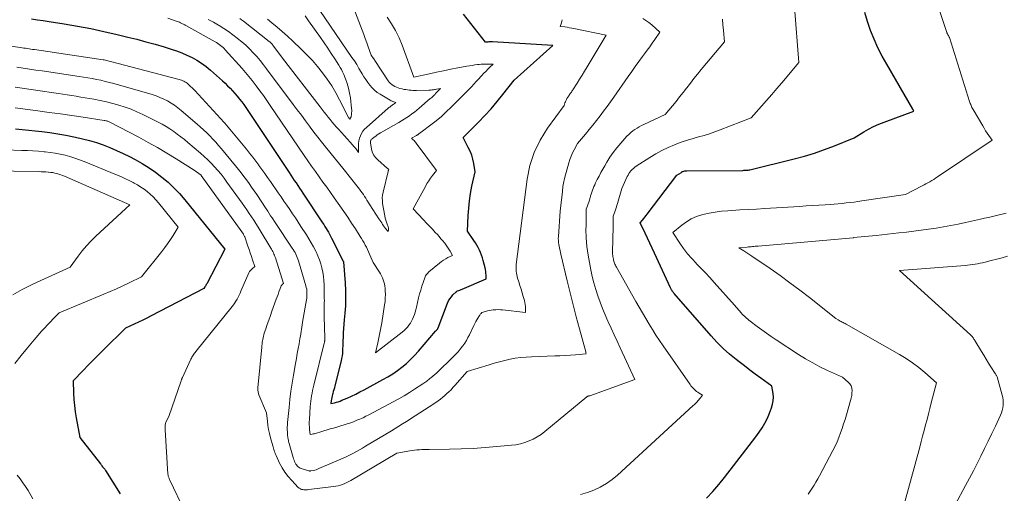
# Model space of a CAD drawing. Units: feet. Extents: x 1147749 to 1151672, y 7062567 to 7068870.
# Drawn here: x 1151232 to 1151476, y 7062902 to 7063019 of the extents above; entities that cross this region are included whole.
import ezdxf

# ---------------------------------------------------------------- set-up
doc = ezdxf.new("R2010")
doc.units = ezdxf.units.FT
doc.header["$MEASUREMENT"] = 0
doc.layers.add('Level 44', color=7, linetype='Continuous', lineweight=0)
doc.layers.add('Level 45', color=7, linetype='Continuous', lineweight=0)

msp = doc.modelspace()

# ---------------------------------------------------------------- linework, layer by layer
at = {"layer": 'Level 44', "color": 32, "linetype": 'Continuous', "lineweight": 30, "flags": 128}
for points, elevation in [([(1151235.04, 7063019.46), (1151236.47, 7063019.27), (1151237.91, 7063019.07), (1151239.34, 7063018.85), (1151243.07, 7063018.25), (1151246.36, 7063017.68), (1151249.64, 7063017.06), (1151252.9, 7063016.37), (1151256.15, 7063015.62), (1151258.81, 7063014.98), (1151261.06, 7063014.42), (1151263.31, 7063013.82), (1151265.55, 7063013.19), (1151267.79, 7063012.54), (1151269.58, 7063012), (1151270.89, 7063011.56), (1151272.19, 7063011.07), (1151273.46, 7063010.51), (1151274.71, 7063009.91), (1151275.91, 7063009.23), (1151277.08, 7063008.48), (1151278.19, 7063007.66), (1151279.25, 7063006.77), (1151282.22, 7063004.13), (1151282.87, 7063003.53), (1151283.51, 7063002.92), (1151284.13, 7063002.29), (1151284.74, 7063001.65), (1151285.33, 7063000.98), (1151285.9, 7063000.32), (1151286.46, 7062999.64), (1151287, 7062998.96), (1151287.52, 7062998.25), (1151288.04, 7062997.55), (1151288.54, 7062996.83), (1151289.03, 7062996.1), (1151298.74, 7062981.44), (1151299.16, 7062980.8), (1151299.58, 7062980.16), (1151300.01, 7062979.52), (1151300.43, 7062978.88), (1151300.86, 7062978.25), (1151301.28, 7062977.61), (1151301.7, 7062976.97), (1151302.13, 7062976.33), (1151306.98, 7062969.04), (1151307.28, 7062968.57), (1151307.58, 7062968.11), (1151307.87, 7062967.64), (1151308.16, 7062967.16), (1151308.43, 7062966.68), (1151308.7, 7062966.2), (1151308.96, 7062965.71), (1151309.22, 7062965.22), (1151312.1, 7062959.48), (1151312.15, 7062959.4), (1151312.16, 7062959.36), (1151312.57, 7062954.16), (1151312.67, 7062952.27), (1151312.7, 7062950.39), (1151312.63, 7062948.5), (1151312.5, 7062946.62), (1151312.34, 7062944.99), (1151312.25, 7062943.91), (1151312.16, 7062942.84), (1151312.11, 7062941.76), (1151312.06, 7062940.68), (1151312.03, 7062939.76), (1151312.01, 7062939.14), (1151311.99, 7062938.52), (1151311.96, 7062937.9), (1151311.93, 7062937.28), (1151311.89, 7062936.67), (1151311.82, 7062936.05), (1151311.71, 7062935.44), (1151311.58, 7062934.84), (1151310.03, 7062928.65), (1151309.91, 7062928.17), (1151309.78, 7062927.69), (1151309.66, 7062927.22), (1151309.54, 7062926.74), (1151309.49, 7062926.54), (1151309.39, 7062926.16), (1151309.3, 7062925.78), (1151309.22, 7062925.4), (1151309.15, 7062925.02), (1151309.01, 7062924.25), (1151309.95, 7062924.47), (1151310.41, 7062924.6), (1151310.87, 7062924.74), (1151311.32, 7062924.9), (1151311.77, 7062925.09), (1151313.05, 7062925.64), (1151314.12, 7062926.13), (1151315.19, 7062926.63), (1151316.24, 7062927.16), (1151317.29, 7062927.71), (1151321.9, 7062930.2), (1151323.13, 7062930.91), (1151324.34, 7062931.66), (1151325.5, 7062932.46), (1151326.64, 7062933.31), (1151327.72, 7062934.22), (1151328.77, 7062935.17), (1151329.77, 7062936.18), (1151330.72, 7062937.22), (1151334.97, 7062942.17), (1151335.12, 7062942.34), (1151335.17, 7062942.4), (1151335.23, 7062942.46), (1151335.28, 7062942.52), (1151335.33, 7062942.59), (1151335.36, 7062942.62), (1151335.4, 7062942.67), (1151335.44, 7062942.72), (1151335.47, 7062942.77), (1151335.49, 7062942.82), (1151335.52, 7062942.87), (1151335.54, 7062942.93), (1151335.57, 7062942.98), (1151335.59, 7062943.04), (1151337.93, 7062949.15), (1151338.18, 7062949.71), (1151338.48, 7062950.23), (1151338.85, 7062950.71), (1151339.26, 7062951.15), (1151340.08, 7062951.92), (1151340.12, 7062951.96), (1151340.16, 7062952), (1151340.21, 7062952.03), (1151340.25, 7062952.07), (1151340.34, 7062952.14), (1151340.73, 7062952.29), (1151340.93, 7062952.37), (1151341.12, 7062952.45), (1151341.31, 7062952.53), (1151341.51, 7062952.61), (1151347.46, 7062955.12), (1151347.43, 7062956.05), (1151347.4, 7062956.51), (1151347.36, 7062956.97), (1151347.28, 7062957.42), (1151347.18, 7062957.88), (1151346.74, 7062959.67), (1151346.56, 7062960.33), (1151346.34, 7062960.98), (1151346.09, 7062961.62), (1151345.81, 7062962.25), (1151345.49, 7062962.86), (1151345.16, 7062963.46), (1151344.8, 7062964.05), (1151344.43, 7062964.62), (1151342.84, 7062966.96), (1151343.01, 7062970.8), (1151343.14, 7062972.62), (1151343.33, 7062974.44), (1151343.61, 7062976.24), (1151343.96, 7062978.04), (1151344.74, 7062981.62), (1151344.39, 7062983.71), (1151344.17, 7062984.73), (1151343.88, 7062985.74), (1151343.5, 7062986.71), (1151343.05, 7062987.67), (1151341.76, 7062990.12), (1151345.57, 7062993.93), (1151347.15, 7062995.57), (1151348.7, 7062997.25), (1151350.18, 7062998.99), (1151351.61, 7063000.76), (1151354.41, 7063004.35), (1151363.92, 7063012.86), (1151349.03, 7063013.76), (1151348.73, 7063013.77), (1151348.44, 7063013.77), (1151348.14, 7063013.76), (1151347.85, 7063013.75), (1151347.26, 7063013.7), (1151341.89, 7063020.63)], 2280), ([(1151401.99, 7062900.89), (1151403.52, 7062902.54), (1151404.99, 7062904.24), (1151406.4, 7062905.98), (1151411.72, 7062912.79), (1151412.56, 7062913.87), (1151413.38, 7062914.95), (1151414.19, 7062916.05), (1151414.99, 7062917.16), (1151415.74, 7062918.29), (1151416.42, 7062919.45), (1151417.02, 7062920.67), (1151417.57, 7062921.91), (1151418.08, 7062923.22), (1151418.33, 7062924.09), (1151418.49, 7062924.96), (1151418.5, 7062925.85), (1151418.42, 7062926.74), (1151418.09, 7062928.55), (1151415.38, 7062930.55), (1151414.03, 7062931.55), (1151412.69, 7062932.56), (1151411.35, 7062933.58), (1151410.01, 7062934.6), (1151409.29, 7062935.16), (1151407.64, 7062936.52), (1151406.05, 7062937.93), (1151404.55, 7062939.44), (1151403.1, 7062941.01), (1151393.96, 7062951.52), (1151393.87, 7062951.63), (1151393.79, 7062951.73), (1151393.71, 7062951.84), (1151393.63, 7062951.95), (1151393.54, 7062952.08), (1151393.51, 7062952.12), (1151393.48, 7062952.17), (1151393.45, 7062952.21), (1151393.42, 7062952.26), (1151393.39, 7062952.31), (1151393.37, 7062952.35), (1151393.34, 7062952.4), (1151393.31, 7062952.45), (1151393.05, 7062952.89), (1151389.1, 7062961.47), (1151388.52, 7062962.72), (1151387.93, 7062963.97), (1151387.35, 7062965.22), (1151386.76, 7062966.47), (1151385.59, 7062968.97), (1151386.17, 7062969.7), (1151386.46, 7062970.06), (1151386.74, 7062970.43), (1151387.03, 7062970.79), (1151387.31, 7062971.16), (1151394.61, 7062980.76), (1151395.75, 7062981.49), (1151395.9, 7062981.59), (1151396.06, 7062981.67), (1151396.23, 7062981.74), (1151396.4, 7062981.8), (1151396.57, 7062981.84), (1151396.75, 7062981.87), (1151396.93, 7062981.89), (1151397.11, 7062981.9), (1151410.98, 7062981.99), (1151411.2, 7062982), (1151411.42, 7062982), (1151411.64, 7062982.01), (1151411.86, 7062982.03), (1151412.07, 7062982.05), (1151412.29, 7062982.07), (1151412.51, 7062982.11), (1151412.72, 7062982.16), (1151423.67, 7062984.84), (1151426.2, 7062985.51), (1151428.71, 7062986.26), (1151431.18, 7062987.12), (1151433.63, 7062988.05), (1151438.5, 7062990.01), (1151440.87, 7062991.51), (1151442.08, 7062992.21), (1151443.31, 7062992.86), (1151444.58, 7062993.43), (1151445.88, 7062993.95), (1151453.29, 7062996.6), (1151453.19, 7062996.77), (1151453.14, 7062996.86), (1151453.09, 7062996.94), (1151453.04, 7062997.03), (1151452.99, 7062997.12), (1151446.54, 7063008.23), (1151445.42, 7063010.27), (1151444.37, 7063012.35), (1151443.42, 7063014.47), (1151442.55, 7063016.63), (1151441.8, 7063018.83), (1151441.14, 7063021.06)], 2290), ([(1151231.06, 7062992.23), (1151232.69, 7062992.1), (1151234.32, 7062991.95), (1151235.94, 7062991.78), (1151237.54, 7062991.59), (1151239.53, 7062991.34), (1151241.51, 7062991.04), (1151243.48, 7062990.7), (1151245.44, 7062990.32), (1151245.86, 7062990.23), (1151247.61, 7062989.83), (1151249.33, 7062989.38), (1151251.04, 7062988.85), (1151252.73, 7062988.27), (1151254.39, 7062987.62), (1151256.04, 7062986.93), (1151257.66, 7062986.17), (1151259.26, 7062985.38), (1151260.64, 7062984.65), (1151262.38, 7062983.68), (1151264.07, 7062982.64), (1151265.69, 7062981.51), (1151267.28, 7062980.32), (1151268.79, 7062979.03), (1151270.24, 7062977.68), (1151271.6, 7062976.24), (1151272.89, 7062974.73), (1151282.82, 7062962.48), (1151278.33, 7062953.91), (1151278.23, 7062953.72), (1151278.12, 7062953.52), (1151278, 7062953.34), (1151277.88, 7062953.15), (1151277.63, 7062952.79), (1151264.59, 7062945.95), (1151263.55, 7062945.41), (1151262.51, 7062944.89), (1151261.45, 7062944.39), (1151260.39, 7062943.91), (1151258.26, 7062942.95), (1151252.87, 7062937.64), (1151251.59, 7062936.37), (1151250.31, 7062935.09), (1151249.04, 7062933.79), (1151247.78, 7062932.49), (1151245.27, 7062929.88), (1151245.4, 7062926.82), (1151245.5, 7062925.29), (1151245.64, 7062923.76), (1151245.84, 7062922.25), (1151246.08, 7062920.73), (1151246.96, 7062915.85), (1151252.08, 7062909.35), (1151252.17, 7062909.24), (1151252.25, 7062909.12), (1151252.33, 7062909.01), (1151252.41, 7062908.89), (1151252.56, 7062908.65), (1151252.84, 7062908.36), (1151252.97, 7062908.21), (1151253.1, 7062908.05), (1151253.22, 7062907.89), (1151253.33, 7062907.72), (1151256.92, 7062901.91)], 2290)]:
    msp.add_lwpolyline(points, dxfattribs=dict(at, elevation=elevation))
at = {"layer": 'Level 45', "color": 32, "linetype": 'Continuous', "lineweight": 0, "flags": 128}
for points, elevation in [([(1151427.09, 7062901.83), (1151427.59, 7062902.58), (1151428.09, 7062903.32), (1151428.57, 7062904.07), (1151429.04, 7062904.84), (1151429.48, 7062905.61), (1151429.92, 7062906.4), (1151433.25, 7062912.69), (1151433.78, 7062913.74), (1151434.27, 7062914.81), (1151434.72, 7062915.89), (1151435.13, 7062917), (1151435.51, 7062918.11), (1151435.88, 7062919.23), (1151436.23, 7062920.35), (1151436.57, 7062921.47), (1151437.62, 7062925.03), (1151437.77, 7062925.64), (1151437.89, 7062926.25), (1151437.95, 7062926.87), (1151437.98, 7062927.5), (1151437.9, 7062928.1), (1151437.72, 7062928.65), (1151437.42, 7062929.14), (1151437.02, 7062929.59), (1151435.62, 7062930.79), (1151431.89, 7062932.49), (1151430.04, 7062933.37), (1151428.23, 7062934.32), (1151426.46, 7062935.34), (1151424.72, 7062936.42), (1151419.2, 7062940.03), (1151418, 7062940.84), (1151416.81, 7062941.66), (1151415.63, 7062942.51), (1151414.47, 7062943.38), (1151412.76, 7062944.69), (1151412.47, 7062944.92), (1151412.17, 7062945.15), (1151411.89, 7062945.39), (1151411.6, 7062945.63), (1151411.33, 7062945.89), (1151411.06, 7062946.15), (1151410.8, 7062946.42), (1151410.55, 7062946.69), (1151408.89, 7062948.61), (1151403.87, 7062954.24), (1151402.78, 7062955.45), (1151401.68, 7062956.63), (1151400.57, 7062957.8), (1151399.43, 7062958.96), (1151399.4, 7062959), (1151398.31, 7062960.16), (1151397.27, 7062961.36), (1151396.31, 7062962.62), (1151395.39, 7062963.93), (1151393.63, 7062966.59), (1151395.84, 7062968.44), (1151396.99, 7062969.28), (1151398.19, 7062970), (1151399.49, 7062970.56), (1151400.84, 7062971), (1151401.08, 7062971.06), (1151402.6, 7062971.4), (1151404.13, 7062971.68), (1151405.68, 7062971.87), (1151407.24, 7062972.01), (1151408.2, 7062972.06), (1151410.25, 7062972.18), (1151412.29, 7062972.3), (1151414.34, 7062972.42), (1151416.38, 7062972.55), (1151425.01, 7062973.07), (1151426.6, 7062973.17), (1151428.19, 7062973.27), (1151429.77, 7062973.38), (1151431.36, 7062973.49), (1151432.57, 7062973.57), (1151433.56, 7062973.65), (1151434.54, 7062973.73), (1151435.52, 7062973.82), (1151436.5, 7062973.92), (1151437.49, 7062974.03), (1151438.46, 7062974.15), (1151439.44, 7062974.28), (1151440.42, 7062974.42), (1151451.23, 7062976.04), (1151455.3, 7062978.14), (1151455.78, 7062978.39), (1151456.26, 7062978.65), (1151456.74, 7062978.92), (1151457.22, 7062979.19), (1151457.69, 7062979.47), (1151458.16, 7062979.76), (1151458.62, 7062980.05), (1151459.07, 7062980.35), (1151472.59, 7062989.46), (1151471.8, 7062990.62), (1151471.4, 7062991.2), (1151471.02, 7062991.79), (1151470.65, 7062992.39), (1151470.29, 7062992.99), (1151467.9, 7062997.06), (1151467.76, 7062997.3), (1151467.64, 7062997.53), (1151467.53, 7062997.77), (1151467.42, 7062998.02), (1151467.32, 7062998.26), (1151467.22, 7062998.51), (1151467.13, 7062998.77), (1151467.05, 7062999.02), (1151462.04, 7063014.87), (1151461.99, 7063014.99), (1151461.94, 7063015.11), (1151461.88, 7063015.23), (1151461.82, 7063015.34), (1151461.79, 7063015.38), (1151461.74, 7063015.47), (1151461.68, 7063015.56), (1151461.63, 7063015.65), (1151461.57, 7063015.74), (1151461.52, 7063015.84), (1151461.47, 7063015.93), (1151461.43, 7063016.03), (1151461.4, 7063016.13), (1151454.8, 7063035.87)], 2292), ([(1151278.71, 7063019.35), (1151279.98, 7063018.63), (1151281.24, 7063017.9), (1151281.4, 7063017.81), (1151282.56, 7063017.09), (1151283.7, 7063016.34), (1151284.81, 7063015.55), (1151285.9, 7063014.73), (1151285.99, 7063014.66), (1151287, 7063013.83), (1151287.98, 7063012.97), (1151288.92, 7063012.06), (1151289.83, 7063011.11), (1151290.7, 7063010.14), (1151291.55, 7063009.14), (1151292.37, 7063008.12), (1151293.17, 7063007.09), (1151299.74, 7062998.32), (1151300.75, 7062996.96), (1151301.75, 7062995.61), (1151302.76, 7062994.26), (1151303.76, 7062992.91), (1151303.95, 7062992.66), (1151304.87, 7062991.44), (1151305.8, 7062990.22), (1151306.75, 7062989.02), (1151307.71, 7062987.82), (1151312.36, 7062982.11), (1151315.51, 7062978.16), (1151315.84, 7062977.74), (1151316.17, 7062977.31), (1151316.48, 7062976.87), (1151316.79, 7062976.43), (1151317.09, 7062975.99), (1151317.39, 7062975.54), (1151317.69, 7062975.09), (1151317.98, 7062974.64), (1151320.94, 7062970.01), (1151321.16, 7062969.66), (1151321.39, 7062969.32), (1151321.62, 7062968.97), (1151321.85, 7062968.62), (1151322.16, 7062968.17), (1151322.24, 7062968.05), (1151322.32, 7062967.94), (1151322.41, 7062967.82), (1151322.5, 7062967.71), (1151323.2, 7062966.86), (1151323.28, 7062967.25), (1151323.31, 7062967.44), (1151323.31, 7062967.64), (1151323.28, 7062967.82), (1151323.22, 7062968.01), (1151322.96, 7062968.64), (1151322.78, 7062969.15), (1151322.61, 7062969.66), (1151322.48, 7062970.19), (1151322.38, 7062970.72), (1151321.86, 7062973.76), (1151321.79, 7062974.47), (1151321.77, 7062975.18), (1151321.84, 7062975.89), (1151321.96, 7062976.59), (1151323.19, 7062981.68), (1151323.22, 7062981.76), (1151323.25, 7062981.85), (1151323.29, 7062981.93), (1151323.33, 7062982.01), (1151323.43, 7062982.17), (1151323.36, 7062982.24), (1151323.23, 7062982.34), (1151323.18, 7062982.37), (1151323.13, 7062982.41), (1151323.07, 7062982.45), (1151323.02, 7062982.49), (1151320.63, 7062984.58), (1151320.07, 7062985.17), (1151319.61, 7062985.82), (1151319.3, 7062986.55), (1151319.07, 7062987.34), (1151318.84, 7062988.69), (1151318.83, 7062988.84), (1151318.83, 7062988.99), (1151318.85, 7062989.14), (1151318.89, 7062989.29), (1151318.95, 7062989.43), (1151319.02, 7062989.56), (1151319.12, 7062989.67), (1151319.23, 7062989.77), (1151319.75, 7062990.19), (1151320.14, 7062990.48), (1151320.53, 7062990.76), (1151320.94, 7062991.03), (1151321.36, 7062991.28), (1151325.88, 7062993.84), (1151326.55, 7062994.23), (1151327.21, 7062994.63), (1151327.85, 7062995.05), (1151328.49, 7062995.49), (1151329.11, 7062995.95), (1151329.72, 7062996.42), (1151330.33, 7062996.9), (1151330.92, 7062997.4), (1151333.65, 7062999.74), (1151333.82, 7062999.88), (1151333.99, 7063000.03), (1151334.16, 7063000.18), (1151334.33, 7063000.33), (1151334.49, 7063000.49), (1151334.65, 7063000.64), (1151334.81, 7063000.8), (1151334.97, 7063000.97), (1151336.13, 7063002.22), (1151335.2, 7063002.06), (1151334.96, 7063002.02), (1151334.71, 7063001.99), (1151334.47, 7063001.95), (1151334.23, 7063001.92), (1151333.99, 7063001.89), (1151333.75, 7063001.87), (1151333.5, 7063001.86), (1151333.26, 7063001.85), (1151330.25, 7063001.79), (1151329.8, 7063001.79), (1151329.35, 7063001.79), (1151328.9, 7063001.82), (1151328.45, 7063001.85), (1151328.01, 7063001.9), (1151327.56, 7063001.96), (1151327.12, 7063002.04), (1151326.68, 7063002.13), (1151326.12, 7063002.26), (1151325.69, 7063002.39), (1151325.27, 7063002.54), (1151324.88, 7063002.73), (1151324.49, 7063002.95), (1151324.13, 7063003.21), (1151323.8, 7063003.5), (1151323.51, 7063003.83), (1151323.24, 7063004.18), (1151319.93, 7063009.18), (1151319.89, 7063009.24), (1151319.85, 7063009.3), (1151319.81, 7063009.36), (1151319.77, 7063009.42), (1151319.73, 7063009.48), (1151319.69, 7063009.55), (1151319.65, 7063009.61), (1151319.61, 7063009.67), (1151319.05, 7063010.48), (1151318.31, 7063012.55), (1151317.94, 7063013.58), (1151317.57, 7063014.61), (1151317.19, 7063015.64), (1151316.8, 7063016.67), (1151313.26, 7063026)], 2276), ([(1151286.51, 7063019.57), (1151286.97, 7063019.24), (1151287.42, 7063018.9), (1151293.83, 7063013.88), (1151293.95, 7063013.79), (1151294.07, 7063013.68), (1151294.18, 7063013.58), (1151294.29, 7063013.47), (1151294.4, 7063013.36), (1151294.5, 7063013.24), (1151294.6, 7063013.12), (1151294.7, 7063013), (1151297.12, 7063009.79), (1151306.42, 7062997.68), (1151306.9, 7062997.06), (1151307.39, 7062996.43), (1151307.87, 7062995.8), (1151308.36, 7062995.18), (1151308.86, 7062994.56), (1151309.36, 7062993.95), (1151309.88, 7062993.35), (1151310.4, 7062992.76), (1151310.96, 7062992.15), (1151311.68, 7062991.36), (1151312.39, 7062990.57), (1151313.1, 7062989.78), (1151313.81, 7062988.99), (1151314.83, 7062987.84), (1151315.02, 7062987.61), (1151315.2, 7062987.38), (1151315.38, 7062987.14), (1151315.54, 7062986.9), (1151315.86, 7062986.4), (1151315.85, 7062988.02), (1151315.89, 7062988.66), (1151315.97, 7062989.3), (1151316.14, 7062989.93), (1151316.35, 7062990.54), (1151316.64, 7062991.12), (1151316.97, 7062991.66), (1151317.38, 7062992.16), (1151317.84, 7062992.62), (1151323.26, 7062997.38), (1151323.43, 7062997.52), (1151323.6, 7062997.66), (1151323.78, 7062997.8), (1151323.96, 7062997.92), (1151324.14, 7062998.05), (1151324.32, 7062998.18), (1151324.49, 7062998.31), (1151324.67, 7062998.44), (1151325.16, 7062998.8), (1151324.66, 7062998.94), (1151324.42, 7062999.02), (1151324.18, 7062999.12), (1151323.95, 7062999.23), (1151323.72, 7062999.35), (1151321.24, 7063000.81), (1151320.53, 7063001.28), (1151319.86, 7063001.81), (1151319.25, 7063002.4), (1151318.68, 7063003.04), (1151318.16, 7063003.73), (1151317.66, 7063004.44), (1151317.2, 7063005.16), (1151316.76, 7063005.91), (1151316.55, 7063006.28), (1151316.01, 7063007.22), (1151315.45, 7063008.15), (1151314.87, 7063009.06), (1151314.27, 7063009.95), (1151306.31, 7063021.58)], 2274), ([(1151370.84, 7062901.74), (1151372.5, 7062902.26), (1151374.13, 7062902.86), (1151375.7, 7062903.61), (1151377.21, 7062904.46), (1151378.61, 7062905.46), (1151379.95, 7062906.57), (1151398.7, 7062923.77), (1151398.94, 7062923.99), (1151399.17, 7062924.23), (1151399.4, 7062924.46), (1151399.62, 7062924.71), (1151399.83, 7062924.96), (1151400.05, 7062925.21), (1151400.25, 7062925.46), (1151400.46, 7062925.72), (1151400.96, 7062926.37), (1151400.12, 7062926.87), (1151399.79, 7062927.08), (1151399.48, 7062927.3), (1151399.18, 7062927.56), (1151398.9, 7062927.82), (1151398.63, 7062928.11), (1151398.38, 7062928.4), (1151398.13, 7062928.7), (1151397.9, 7062929.02), (1151391.23, 7062938.56), (1151390.33, 7062939.89), (1151389.44, 7062941.23), (1151388.59, 7062942.58), (1151387.75, 7062943.96), (1151386.94, 7062945.34), (1151386.13, 7062946.73), (1151385.32, 7062948.12), (1151384.52, 7062949.51), (1151379.67, 7062958.04), (1151379.55, 7062958.27), (1151379.43, 7062958.51), (1151379.32, 7062958.75), (1151379.22, 7062958.99), (1151379.14, 7062959.24), (1151379.06, 7062959.49), (1151378.99, 7062959.75), (1151378.94, 7062960.01), (1151378.82, 7062960.64), (1151378.79, 7062960.82), (1151378.76, 7062960.99), (1151378.75, 7062961.17), (1151378.74, 7062961.35), (1151378.73, 7062961.71), (1151378.85, 7062968.1), (1151378.86, 7062968.53), (1151378.86, 7062968.96), (1151378.87, 7062969.39), (1151378.87, 7062969.81), (1151378.88, 7062970.67), (1151379.26, 7062971.7), (1151379.44, 7062972.22), (1151379.62, 7062972.74), (1151379.79, 7062973.27), (1151379.95, 7062973.79), (1151381.05, 7062977.5), (1151382.37, 7062980.43), (1151382.56, 7062980.82), (1151382.77, 7062981.19), (1151383.01, 7062981.54), (1151383.27, 7062981.88), (1151383.57, 7062982.19), (1151383.87, 7062982.49), (1151384.21, 7062982.76), (1151384.56, 7062983), (1151387.97, 7062985.2), (1151389.44, 7062986.09), (1151390.94, 7062986.91), (1151392.48, 7062987.65), (1151394.06, 7062988.32), (1151394.62, 7062988.54), (1151395.94, 7062989.03), (1151397.28, 7062989.49), (1151398.63, 7062989.9), (1151400, 7062990.27), (1151401.36, 7062990.65), (1151402.72, 7062991.05), (1151404.05, 7062991.51), (1151405.38, 7062992), (1151413.04, 7062994.98), (1151415.57, 7062997.86), (1151416.83, 7062999.31), (1151418.09, 7063000.76), (1151419.33, 7063002.21), (1151420.58, 7063003.67), (1151424.83, 7063008.7), (1151423.75, 7063022.39)], 2288), ([(1151223.11, 7063013.71), (1151232.22, 7063012.39), (1151232.66, 7063012.33), (1151233.09, 7063012.26), (1151233.53, 7063012.19), (1151233.97, 7063012.13), (1151234.41, 7063012.06), (1151234.84, 7063011.99), (1151235.28, 7063011.93), (1151235.72, 7063011.86), (1151252.69, 7063009.36), (1151252.93, 7063009.34), (1151252.99, 7063009.32), (1151271.51, 7063004.49), (1151271.81, 7063004.4), (1151272.11, 7063004.3), (1151272.41, 7063004.18), (1151272.69, 7063004.05), (1151272.97, 7063003.9), (1151273.24, 7063003.73), (1151273.49, 7063003.55), (1151273.74, 7063003.35), (1151274, 7063003.11), (1151274.36, 7063002.78), (1151274.71, 7063002.44), (1151275.06, 7063002.09), (1151275.39, 7063001.73), (1151282.65, 7062993.85), (1151282.7, 7062993.79), (1151282.75, 7062993.74), (1151282.8, 7062993.68), (1151282.85, 7062993.63), (1151288.17, 7062987.2), (1151288.95, 7062986.23), (1151289.73, 7062985.25), (1151290.48, 7062984.26), (1151291.22, 7062983.26), (1151291.24, 7062983.23), (1151291.96, 7062982.23), (1151292.68, 7062981.23), (1151293.39, 7062980.23), (1151294.09, 7062979.22), (1151296.02, 7062976.44), (1151296.74, 7062975.41), (1151297.45, 7062974.38), (1151298.17, 7062973.35), (1151298.88, 7062972.31), (1151299.59, 7062971.27), (1151300.29, 7062970.23), (1151300.98, 7062969.18), (1151301.66, 7062968.13), (1151303.01, 7062966.03), (1151303.62, 7062965.04), (1151304.21, 7062964.04), (1151304.77, 7062963.03), (1151305.31, 7062962), (1151305.39, 7062961.82), (1151305.84, 7062960.86), (1151306.24, 7062959.88), (1151306.57, 7062958.87), (1151306.85, 7062957.85), (1151307.07, 7062956.81), (1151307.24, 7062955.76), (1151307.34, 7062954.71), (1151307.39, 7062953.65), (1151307.43, 7062950.3), (1151307.44, 7062949.74), (1151307.43, 7062949.18), (1151307.42, 7062948.62), (1151307.4, 7062948.06), (1151307.38, 7062947.5), (1151307.37, 7062946.94), (1151307.37, 7062946.38), (1151307.38, 7062945.82), (1151307.52, 7062940.48), (1151307.52, 7062939.78), (1151307.51, 7062939.69), (1151307.48, 7062939.52), (1151307.46, 7062939.43), (1151307.44, 7062939.35), (1151307.42, 7062939.26), (1151307.4, 7062939.18), (1151304.83, 7062928.82), (1151304.68, 7062928.17), (1151304.54, 7062927.52), (1151304.4, 7062926.86), (1151304.28, 7062926.21), (1151304.17, 7062925.55), (1151304.08, 7062924.89), (1151304.01, 7062924.23), (1151303.95, 7062923.56), (1151303.73, 7062920.32), (1151303.7, 7062919.7), (1151303.7, 7062919.09), (1151303.73, 7062918.47), (1151303.78, 7062917.86), (1151303.91, 7062916.63), (1151304.45, 7062916.71), (1151304.71, 7062916.76), (1151304.98, 7062916.82), (1151305.24, 7062916.88), (1151305.5, 7062916.96), (1151306.54, 7062917.28), (1151307.33, 7062917.51), (1151308.11, 7062917.75), (1151308.89, 7062917.98), (1151309.67, 7062918.22), (1151312.62, 7062919.09), (1151313.3, 7062919.31), (1151313.98, 7062919.54), (1151314.66, 7062919.79), (1151315.32, 7062920.05), (1151315.5, 7062920.13), (1151316.25, 7062920.45), (1151317, 7062920.78), (1151317.73, 7062921.14), (1151318.46, 7062921.51), (1151324.5, 7062924.71), (1151325.84, 7062925.45), (1151327.16, 7062926.2), (1151328.47, 7062926.99), (1151329.76, 7062927.8), (1151331.79, 7062929.12), (1151332.05, 7062929.29), (1151332.31, 7062929.47), (1151332.56, 7062929.66), (1151332.8, 7062929.85), (1151333.04, 7062930.05), (1151333.28, 7062930.24), (1151333.52, 7062930.44), (1151333.76, 7062930.64), (1151335.24, 7062931.89), (1151339.3, 7062935.82), (1151339.91, 7062936.44), (1151340.51, 7062937.09), (1151341.07, 7062937.76), (1151341.6, 7062938.45), (1151341.69, 7062938.57), (1151342.15, 7062939.23), (1151342.58, 7062939.91), (1151342.97, 7062940.6), (1151343.34, 7062941.32), (1151344.44, 7062943.62), (1151344.67, 7062944.09), (1151344.92, 7062944.55), (1151345.17, 7062945), (1151345.44, 7062945.44), (1151345.82, 7062946.06), (1151345.91, 7062946.19), (1151345.99, 7062946.32), (1151346.09, 7062946.45), (1151346.19, 7062946.57), (1151346.39, 7062946.81), (1151347.31, 7062947.09), (1151347.77, 7062947.22), (1151348.23, 7062947.33), (1151348.7, 7062947.4), (1151349.17, 7062947.46), (1151349.33, 7062947.48), (1151349.88, 7062947.51), (1151350.43, 7062947.52), (1151350.98, 7062947.5), (1151351.53, 7062947.46), (1151357.18, 7062946.83), (1151357.2, 7062947.81), (1151357.18, 7062948.3), (1151357.14, 7062948.79), (1151357.05, 7062949.27), (1151356.93, 7062949.74), (1151356.63, 7062950.77), (1151356.36, 7062951.67), (1151356.09, 7062952.56), (1151355.82, 7062953.46), (1151355.55, 7062954.36), (1151355.25, 7062955.33), (1151355.14, 7062955.74), (1151355.04, 7062956.15), (1151354.96, 7062956.57), (1151354.9, 7062957), (1151354.87, 7062957.42), (1151354.86, 7062957.84), (1151354.88, 7062958.27), (1151354.91, 7062958.69), (1151357.61, 7062979.82), (1151358.3, 7062983.19), (1151359.32, 7062986.44), (1151360.81, 7062989.5), (1151362.63, 7062992.42), (1151366.76, 7062998.08), (1151366.95, 7062998.66), (1151367.05, 7062998.94), (1151367.17, 7062999.22), (1151367.31, 7062999.49), (1151367.46, 7062999.75), (1151367.89, 7063000.44), (1151368.01, 7063000.63), (1151368.14, 7063000.82), (1151368.27, 7063001.01), (1151368.41, 7063001.19), (1151368.54, 7063001.38), (1151368.67, 7063001.57), (1151368.8, 7063001.76), (1151368.92, 7063001.95), (1151369.94, 7063003.56), (1151370.57, 7063004.56), (1151371.19, 7063005.57), (1151371.8, 7063006.57), (1151372.42, 7063007.58), (1151377.15, 7063015.44), (1151369.18, 7063017.1), (1151368.62, 7063017.2), (1151368.06, 7063017.3), (1151367.5, 7063017.39), (1151366.94, 7063017.47), (1151365.81, 7063017.61), (1151366.08, 7063018.54), (1151366.17, 7063018.91), (1151366.24, 7063019.28)], 2282), ([(1151230.99, 7063002.57), (1151238.3, 7063001.48), (1151239.41, 7063001.32), (1151240.52, 7063001.15), (1151241.64, 7063000.99), (1151242.75, 7063000.83), (1151243.86, 7063000.67), (1151244.98, 7063000.49), (1151246.09, 7063000.31), (1151247.2, 7063000.13), (1151250.41, 7062999.57), (1151251.98, 7062999.28), (1151253.54, 7062998.94), (1151255.08, 7062998.56), (1151256.62, 7062998.14), (1151258.14, 7062997.65), (1151259.63, 7062997.11), (1151261.09, 7062996.49), (1151262.54, 7062995.81), (1151266.35, 7062993.9), (1151267.34, 7062993.38), (1151268.3, 7062992.83), (1151269.24, 7062992.24), (1151270.17, 7062991.61), (1151271.07, 7062990.96), (1151271.96, 7062990.29), (1151272.83, 7062989.59), (1151273.69, 7062988.88), (1151276.82, 7062986.24), (1151277.73, 7062985.44), (1151278.62, 7062984.61), (1151279.47, 7062983.75), (1151280.3, 7062982.87), (1151281.1, 7062981.96), (1151281.88, 7062981.03), (1151282.62, 7062980.07), (1151283.34, 7062979.1), (1151287.12, 7062973.84), (1151287.71, 7062973.01), (1151288.29, 7062972.18), (1151288.86, 7062971.35), (1151289.43, 7062970.51), (1151289.98, 7062969.67), (1151290.53, 7062968.82), (1151291.07, 7062967.96), (1151291.6, 7062967.1), (1151294.22, 7062962.76), (1151294.38, 7062962.47), (1151294.55, 7062962.18), (1151294.7, 7062961.88), (1151294.84, 7062961.58), (1151294.98, 7062961.27), (1151295.1, 7062960.96), (1151295.22, 7062960.64), (1151295.32, 7062960.33), (1151297.32, 7062953.97), (1151297.1, 7062953.8), (1151297.01, 7062953.7), (1151296.92, 7062953.6), (1151296.85, 7062953.49), (1151296.79, 7062953.37), (1151296.43, 7062952.47), (1151296.2, 7062951.89), (1151295.98, 7062951.3), (1151295.76, 7062950.72), (1151295.55, 7062950.13), (1151294.49, 7062947.14), (1151294.11, 7062946.04), (1151293.72, 7062944.95), (1151293.33, 7062943.85), (1151292.94, 7062942.76), (1151292.59, 7062941.66), (1151292.3, 7062940.54), (1151292.09, 7062939.41), (1151291.94, 7062938.27), (1151291, 7062928.18), (1151290.99, 7062927.96), (1151290.99, 7062927.74), (1151291, 7062927.52), (1151291.03, 7062927.3), (1151291.08, 7062927.09), (1151291.13, 7062926.88), (1151291.19, 7062926.67), (1151291.27, 7062926.46), (1151293.09, 7062921.94), (1151293.34, 7062919.88), (1151293.48, 7062918.86), (1151293.66, 7062917.84), (1151293.88, 7062916.83), (1151294.13, 7062915.83), (1151294.67, 7062913.85), (1151294.75, 7062913.54), (1151294.84, 7062913.24), (1151294.94, 7062912.93), (1151295.03, 7062912.62), (1151295.13, 7062912.32), (1151295.25, 7062912.02), (1151295.37, 7062911.73), (1151295.5, 7062911.43), (1151296.38, 7062909.55), (1151297, 7062908.38), (1151297.69, 7062907.26), (1151298.49, 7062906.21), (1151299.36, 7062905.22), (1151300.98, 7062903.54), (1151301.1, 7062903.43), (1151301.22, 7062903.32), (1151301.36, 7062903.23), (1151301.51, 7062903.15), (1151301.66, 7062903.09), (1151301.81, 7062903.04), (1151301.97, 7062903.01), (1151302.14, 7062902.98), (1151302.4, 7062902.96), (1151302.7, 7062902.95), (1151303, 7062902.94), (1151303.29, 7062902.96), (1151303.59, 7062902.99), (1151309.71, 7062903.74), (1151310.28, 7062903.83), (1151310.84, 7062903.95), (1151311.4, 7062904.1), (1151311.95, 7062904.27), (1151312.49, 7062904.48), (1151313.02, 7062904.71), (1151313.53, 7062904.97), (1151314.03, 7062905.25), (1151325.34, 7062912.01), (1151328.55, 7062912.56), (1151329.14, 7062912.65), (1151329.74, 7062912.73), (1151330.34, 7062912.79), (1151330.94, 7062912.84), (1151331.54, 7062912.88), (1151332.15, 7062912.9), (1151332.75, 7062912.92), (1151333.36, 7062912.93), (1151338.39, 7062912.99), (1151341.32, 7062913.06), (1151344.26, 7062913.17), (1151347.19, 7062913.37), (1151350.11, 7062913.61), (1151353.7, 7062913.94), (1151354.82, 7062914.1), (1151355.93, 7062914.32), (1151357.01, 7062914.64), (1151358.08, 7062915.02), (1151359.1, 7062915.49), (1151360.09, 7062916.03), (1151361.03, 7062916.65), (1151361.94, 7062917.33), (1151372.36, 7062925.97), (1151372.43, 7062926.02), (1151372.5, 7062926.06), (1151372.58, 7062926.09), (1151372.65, 7062926.11), (1151372.71, 7062926.13), (1151372.76, 7062926.14), (1151372.82, 7062926.15), (1151372.87, 7062926.16), (1151372.92, 7062926.17), (1151372.98, 7062926.18), (1151373.03, 7062926.19), (1151373.08, 7062926.21), (1151373.14, 7062926.22), (1151384.23, 7062930.22), (1151380.62, 7062938.08), (1151379.87, 7062939.69), (1151379.13, 7062941.3), (1151378.38, 7062942.91), (1151377.63, 7062944.52), (1151377.55, 7062944.69), (1151376.87, 7062946.22), (1151376.22, 7062947.77), (1151375.63, 7062949.34), (1151375.06, 7062950.92), (1151374.56, 7062952.52), (1151374.11, 7062954.13), (1151373.72, 7062955.76), (1151373.37, 7062957.41), (1151372.69, 7062961.04), (1151372.52, 7062962.1), (1151372.37, 7062963.16), (1151372.28, 7062964.24), (1151372.23, 7062965.31), (1151372.16, 7062967.47), (1151372.17, 7062968.18), (1151372.17, 7062968.54), (1151372.18, 7062968.9), (1151372.18, 7062969.25), (1151372.18, 7062969.61), (1151372.2, 7062972.35), (1151372.54, 7062973.24), (1151372.7, 7062973.69), (1151372.85, 7062974.13), (1151372.99, 7062974.59), (1151373.13, 7062975.04), (1151373.16, 7062975.17), (1151373.3, 7062975.65), (1151373.45, 7062976.13), (1151373.6, 7062976.6), (1151373.76, 7062977.07), (1151373.93, 7062977.53), (1151374.12, 7062977.99), (1151374.32, 7062978.44), (1151374.53, 7062978.89), (1151374.96, 7062979.73), (1151375.4, 7062980.59), (1151375.86, 7062981.45), (1151376.33, 7062982.3), (1151376.81, 7062983.14), (1151377.31, 7062984), (1151378.09, 7062985.24), (1151378.91, 7062986.45), (1151379.81, 7062987.6), (1151380.76, 7062988.72), (1151382.3, 7062990.44), (1151382.75, 7062990.9), (1151383.21, 7062991.33), (1151383.71, 7062991.73), (1151384.24, 7062992.1), (1151384.78, 7062992.44), (1151385.33, 7062992.76), (1151385.9, 7062993.07), (1151386.47, 7062993.36), (1151391.72, 7062995.85), (1151393.53, 7062997.99), (1151394.43, 7062999.07), (1151395.32, 7063000.16), (1151396.19, 7063001.26), (1151397.05, 7063002.37), (1151397.09, 7063002.42), (1151397.97, 7063003.56), (1151398.86, 7063004.69), (1151399.77, 7063005.81), (1151400.68, 7063006.92), (1151406.4, 7063013.79), (1151406.15, 7063016.61), (1151406.03, 7063018.02), (1151405.89, 7063019.43)], 2286), ([(1151231.38, 7063007.5), (1151232.96, 7063007.28), (1151234.54, 7063007.05), (1151236.11, 7063006.81), (1151237.68, 7063006.58), (1151239.26, 7063006.34), (1151240.84, 7063006.11), (1151246.82, 7063005.24), (1151247.89, 7063005.07), (1151248.97, 7063004.89), (1151250.04, 7063004.7), (1151251.11, 7063004.5), (1151252.18, 7063004.27), (1151253.24, 7063004.02), (1151254.3, 7063003.75), (1151255.35, 7063003.46), (1151264.82, 7063000.73), (1151265.8, 7063000.41), (1151266.76, 7063000.05), (1151267.7, 7062999.63), (1151268.63, 7062999.17), (1151269.52, 7062998.65), (1151270.39, 7062998.09), (1151271.21, 7062997.48), (1151272.02, 7062996.84), (1151275.96, 7062993.44), (1151276.76, 7062992.73), (1151277.56, 7062992.01), (1151278.34, 7062991.27), (1151279.1, 7062990.52), (1151279.85, 7062989.75), (1151280.58, 7062988.97), (1151281.29, 7062988.17), (1151281.99, 7062987.35), (1151285.5, 7062983.1), (1151286.19, 7062982.24), (1151286.87, 7062981.38), (1151287.54, 7062980.5), (1151288.19, 7062979.61), (1151288.82, 7062978.71), (1151289.46, 7062977.8), (1151290.08, 7062976.9), (1151290.7, 7062975.98), (1151293.04, 7062972.48), (1151293.42, 7062971.91), (1151293.79, 7062971.34), (1151294.16, 7062970.77), (1151294.53, 7062970.2), (1151295.26, 7062969.05), (1151299.49, 7062962.77), (1151299.73, 7062962.39), (1151299.96, 7062962.01), (1151300.18, 7062961.62), (1151300.38, 7062961.23), (1151300.57, 7062960.83), (1151300.75, 7062960.42), (1151300.9, 7062960), (1151301.04, 7062959.58), (1151302.87, 7062953.4), (1151302.98, 7062952.98), (1151303.07, 7062952.56), (1151303.12, 7062952.13), (1151303.14, 7062951.7), (1151303.14, 7062951.26), (1151303.12, 7062950.83), (1151303.07, 7062950.39), (1151303.01, 7062949.96), (1151302.14, 7062944.91), (1151302.04, 7062944.34), (1151301.95, 7062943.78), (1151301.86, 7062943.21), (1151301.77, 7062942.64), (1151301.68, 7062942.07), (1151301.59, 7062941.5), (1151301.5, 7062940.93), (1151301.4, 7062940.37), (1151301.17, 7062939.07), (1151300.95, 7062937.86), (1151300.73, 7062936.64), (1151300.52, 7062935.43), (1151300.3, 7062934.21), (1151299.79, 7062931.3), (1151299.46, 7062929.31), (1151299.16, 7062927.31), (1151298.92, 7062925.31), (1151298.7, 7062923.3), (1151298.35, 7062919.59), (1151298.31, 7062919), (1151298.28, 7062918.42), (1151298.28, 7062917.83), (1151298.3, 7062917.24), (1151298.33, 7062916.65), (1151298.35, 7062916.36), (1151298.38, 7062916.07), (1151298.43, 7062915.79), (1151298.48, 7062915.5), (1151298.54, 7062915.22), (1151298.61, 7062914.94), (1151298.68, 7062914.65), (1151298.76, 7062914.37), (1151299.73, 7062910.89), (1151299.83, 7062910.57), (1151299.94, 7062910.25), (1151300.06, 7062909.94), (1151300.19, 7062909.63), (1151300.22, 7062909.58), (1151300.36, 7062909.31), (1151300.52, 7062909.07), (1151300.72, 7062908.85), (1151300.94, 7062908.64), (1151301.18, 7062908.46), (1151301.43, 7062908.31), (1151301.7, 7062908.19), (1151301.99, 7062908.09), (1151303.61, 7062907.62), (1151303.67, 7062907.6), (1151303.73, 7062907.59), (1151303.79, 7062907.58), (1151303.85, 7062907.58), (1151303.91, 7062907.58), (1151303.97, 7062907.58), (1151304.03, 7062907.59), (1151304.09, 7062907.6), (1151304.7, 7062907.72), (1151305.06, 7062907.81), (1151305.42, 7062907.91), (1151305.77, 7062908.03), (1151306.11, 7062908.17), (1151312.13, 7062910.76), (1151312.63, 7062910.99), (1151313.14, 7062911.22), (1151313.64, 7062911.47), (1151314.13, 7062911.73), (1151314.65, 7062912.01), (1151315.4, 7062912.42), (1151316.14, 7062912.84), (1151316.88, 7062913.27), (1151317.62, 7062913.7), (1151324.01, 7062917.54), (1151324.94, 7062918.1), (1151325.87, 7062918.67), (1151326.79, 7062919.24), (1151327.72, 7062919.82), (1151329.91, 7062921.21), (1151331.07, 7062921.94), (1151332.21, 7062922.69), (1151333.35, 7062923.45), (1151334.48, 7062924.23), (1151335.59, 7062924.99), (1151336.15, 7062925.4), (1151336.71, 7062925.83), (1151337.24, 7062926.27), (1151337.77, 7062926.73), (1151338.27, 7062927.21), (1151338.77, 7062927.7), (1151339.25, 7062928.21), (1151339.72, 7062928.73), (1151342.76, 7062932.2), (1151348.17, 7062933.87), (1151349.46, 7062934.25), (1151350.75, 7062934.61), (1151352.06, 7062934.93), (1151353.37, 7062935.22), (1151354.68, 7062935.47), (1151356.01, 7062935.66), (1151357.34, 7062935.79), (1151358.68, 7062935.86), (1151364.43, 7062936.05), (1151365.72, 7062936.1), (1151367.02, 7062936.16), (1151368.31, 7062936.24), (1151369.6, 7062936.34), (1151372.18, 7062936.54), (1151372.16, 7062936.73), (1151372.15, 7062936.82), (1151372.13, 7062936.91), (1151372.11, 7062937), (1151372.09, 7062937.09), (1151370.53, 7062942.8), (1151369.74, 7062945.74), (1151368.97, 7062948.69), (1151368.23, 7062951.66), (1151367.52, 7062954.62), (1151365.97, 7062961.25), (1151365.47, 7062963.6), (1151365.38, 7062964.1), (1151365.33, 7062964.61), (1151365.31, 7062965.11), (1151365.33, 7062965.62), (1151365.81, 7062971.91), (1151366.32, 7062976.77), (1151366.36, 7062977.18), (1151366.41, 7062977.58), (1151366.47, 7062977.99), (1151366.53, 7062978.4), (1151366.6, 7062978.8), (1151366.68, 7062979.2), (1151366.77, 7062979.6), (1151366.88, 7062980), (1151367.93, 7062983.87), (1151368.18, 7062984.71), (1151368.48, 7062985.52), (1151368.83, 7062986.32), (1151369.22, 7062987.1), (1151370.06, 7062988.64), (1151372.02, 7062990.98), (1151372.94, 7062992.09), (1151373.85, 7062993.21), (1151374.74, 7062994.33), (1151375.63, 7062995.47), (1151376.5, 7062996.61), (1151377.36, 7062997.76), (1151378.2, 7062998.93), (1151379.04, 7063000.1), (1151382.62, 7063005.24), (1151383.49, 7063006.47), (1151384.36, 7063007.71), (1151385.25, 7063008.93), (1151386.14, 7063010.16), (1151386.64, 7063010.83), (1151387.28, 7063011.71), (1151387.92, 7063012.6), (1151388.55, 7063013.5), (1151389.18, 7063014.4), (1151390.42, 7063016.21), (1151388.41, 7063017.98), (1151387.7, 7063018.56), (1151386.97, 7063019.11), (1151386.19, 7063019.6)], 2284), ([(1151268.72, 7063019.69), (1151270.81, 7063018.93), (1151271.07, 7063018.84), (1151271.33, 7063018.73), (1151271.58, 7063018.63), (1151271.84, 7063018.51), (1151272.06, 7063018.41), (1151272.2, 7063018.35), (1151272.35, 7063018.28), (1151272.48, 7063018.21), (1151272.62, 7063018.14), (1151272.76, 7063018.07), (1151272.9, 7063018), (1151273.03, 7063017.92), (1151273.17, 7063017.85), (1151280.42, 7063013.8), (1151280.76, 7063013.6), (1151281.1, 7063013.39), (1151281.43, 7063013.16), (1151281.76, 7063012.92), (1151282.07, 7063012.67), (1151282.37, 7063012.41), (1151282.65, 7063012.13), (1151282.93, 7063011.83), (1151287.07, 7063007.2), (1151287.92, 7063006.22), (1151288.76, 7063005.23), (1151289.56, 7063004.22), (1151290.36, 7063003.2), (1151290.59, 7063002.88), (1151291.48, 7063001.69), (1151292.36, 7063000.48), (1151293.22, 7062999.26), (1151294.06, 7062998.03), (1151302.48, 7062985.65), (1151303.39, 7062984.32), (1151304.3, 7062983.01), (1151305.23, 7062981.7), (1151306.16, 7062980.4), (1151307.09, 7062979.1), (1151308.02, 7062977.79), (1151308.95, 7062976.49), (1151309.88, 7062975.18), (1151311.27, 7062973.21), (1151312.26, 7062971.8), (1151313.22, 7062970.37), (1151314.17, 7062968.94), (1151315.11, 7062967.5), (1151316.29, 7062965.64), (1151316.62, 7062965.11), (1151316.94, 7062964.58), (1151317.25, 7062964.05), (1151317.55, 7062963.51), (1151317.84, 7062962.96), (1151318.12, 7062962.41), (1151318.39, 7062961.85), (1151318.64, 7062961.28), (1151319.55, 7062959.19), (1151321.04, 7062956.8), (1151321.31, 7062956.34), (1151321.56, 7062955.87), (1151321.79, 7062955.38), (1151322, 7062954.89), (1151322.17, 7062954.38), (1151322.31, 7062953.87), (1151322.41, 7062953.34), (1151322.47, 7062952.81), (1151322.51, 7062952.14), (1151322.54, 7062951.28), (1151322.52, 7062950.41), (1151322.45, 7062949.55), (1151322.34, 7062948.69), (1151321.62, 7062944.26), (1151321.41, 7062943), (1151321.17, 7062941.75), (1151320.92, 7062940.51), (1151320.64, 7062939.27), (1151320.07, 7062936.79), (1151326.69, 7062941.98), (1151327.15, 7062942.37), (1151327.58, 7062942.77), (1151327.98, 7062943.21), (1151328.36, 7062943.66), (1151328.71, 7062944.15), (1151329.01, 7062944.65), (1151329.27, 7062945.18), (1151329.5, 7062945.73), (1151329.51, 7062945.76), (1151329.7, 7062946.33), (1151329.89, 7062946.91), (1151330.05, 7062947.5), (1151330.2, 7062948.09), (1151330.76, 7062950.44), (1151331.01, 7062951.41), (1151331.28, 7062952.37), (1151331.58, 7062953.31), (1151331.9, 7062954.26), (1151332.4, 7062955.64), (1151332.5, 7062955.88), (1151332.62, 7062956.1), (1151332.78, 7062956.31), (1151332.95, 7062956.5), (1151333.32, 7062956.86), (1151335.92, 7062959.02), (1151336.42, 7062959.4), (1151336.93, 7062959.76), (1151337.47, 7062960.09), (1151338.02, 7062960.39), (1151339.14, 7062960.95), (1151338.54, 7062961.97), (1151338.22, 7062962.47), (1151337.9, 7062962.97), (1151337.56, 7062963.45), (1151337.22, 7062963.93), (1151337.13, 7062964.05), (1151336.71, 7062964.57), (1151336.29, 7062965.08), (1151335.86, 7062965.59), (1151335.41, 7062966.08), (1151334.88, 7062966.64), (1151334.16, 7062967.41), (1151333.44, 7062968.18), (1151332.72, 7062968.95), (1151332, 7062969.71), (1151329.41, 7062972.46), (1151332.43, 7062978), (1151332.83, 7062978.7), (1151333.25, 7062979.38), (1151333.7, 7062980.05), (1151334.18, 7062980.69), (1151335.16, 7062981.97), (1151330.18, 7062988.71), (1151330, 7062988.94), (1151329.82, 7062989.16), (1151329.63, 7062989.37), (1151329.43, 7062989.58), (1151329.02, 7062989.99), (1151330.23, 7062990.63), (1151330.31, 7062990.67), (1151330.38, 7062990.71), (1151330.46, 7062990.76), (1151330.53, 7062990.81), (1151330.61, 7062990.86), (1151330.68, 7062990.91), (1151330.75, 7062990.96), (1151330.82, 7062991.02), (1151330.91, 7062991.08), (1151331.03, 7062991.17), (1151331.14, 7062991.26), (1151331.26, 7062991.34), (1151331.37, 7062991.43), (1151333.81, 7062993.25), (1151335.11, 7062994.27), (1151336.39, 7062995.33), (1151337.61, 7062996.45), (1151338.8, 7062997.61), (1151343.23, 7063002.09), (1151343.83, 7063002.7), (1151344.42, 7063003.32), (1151345.01, 7063003.95), (1151345.6, 7063004.57), (1151346.26, 7063005.29), (1151346.51, 7063005.56), (1151346.76, 7063005.84), (1151347.01, 7063006.11), (1151347.26, 7063006.38), (1151347.52, 7063006.65), (1151347.77, 7063006.91), (1151348.03, 7063007.18), (1151348.29, 7063007.44), (1151349.18, 7063008.31), (1151347.57, 7063008.31), (1151347.11, 7063008.3), (1151346.66, 7063008.28), (1151346.21, 7063008.25), (1151345.76, 7063008.21), (1151345.33, 7063008.15), (1151344.66, 7063008.07), (1151344, 7063007.98), (1151343.34, 7063007.87), (1151342.68, 7063007.76), (1151340.46, 7063007.35), (1151338.69, 7063007.01), (1151336.93, 7063006.66), (1151335.17, 7063006.29), (1151333.42, 7063005.91), (1151329.57, 7063005.04), (1151326.68, 7063012.96), (1151325.92, 7063014.79), (1151325.06, 7063016.57), (1151324.06, 7063018.26), (1151322.95, 7063019.91)], 2278), ([(1151293.38, 7063019.42), (1151294.45, 7063018.53), (1151295.75, 7063017.44), (1151297.04, 7063016.33), (1151298.3, 7063015.2), (1151299.54, 7063014.05), (1151301.7, 7063012.02), (1151303.1, 7063010.62), (1151304.47, 7063009.18), (1151305.75, 7063007.67), (1151307, 7063006.13), (1151308.16, 7063004.52), (1151309.25, 7063002.87), (1151310.26, 7063001.17), (1151311.21, 7062999.42), (1151313.42, 7062995.1), (1151313.46, 7062995.03), (1151313.5, 7062994.97), (1151313.55, 7062994.9), (1151313.59, 7062994.83), (1151313.74, 7062994.65), (1151313.8, 7062994.78), (1151313.82, 7062994.8), (1151313.83, 7062994.82), (1151313.84, 7062994.84), (1151313.85, 7062994.86), (1151313.94, 7062994.98), (1151313.99, 7062995.06), (1151314.03, 7062995.15), (1151314.06, 7062995.24), (1151314.08, 7062995.33), (1151314.15, 7062995.85), (1151314.19, 7062996.21), (1151314.21, 7062996.57), (1151314.2, 7062996.92), (1151314.17, 7062997.28), (1151313.88, 7062999.9), (1151313.7, 7063001.12), (1151313.44, 7063002.32), (1151313.09, 7063003.49), (1151312.67, 7063004.65), (1151312.23, 7063005.75), (1151311.97, 7063006.34), (1151311.68, 7063006.91), (1151311.37, 7063007.48), (1151311.04, 7063008.03), (1151310.02, 7063009.6), (1151309.16, 7063010.93), (1151308.28, 7063012.24), (1151307.39, 7063013.55), (1151306.48, 7063014.84), (1151303.55, 7063018.97), (1151302.67, 7063020.22)], 2272), ([(1151230.94, 7062997.48), (1151236.54, 7062996.72), (1151239.35, 7062996.34), (1151242.15, 7062995.95), (1151244.95, 7062995.54), (1151247.75, 7062995.13), (1151253.01, 7062994.35), (1151253.18, 7062994.32), (1151253.35, 7062994.28), (1151253.52, 7062994.24), (1151253.69, 7062994.2), (1151253.86, 7062994.14), (1151254.02, 7062994.08), (1151254.18, 7062994.01), (1151254.34, 7062993.93), (1151261.53, 7062990.18), (1151263.87, 7062988.91), (1151266.2, 7062987.61), (1151268.49, 7062986.25), (1151270.76, 7062984.86), (1151275.27, 7062982.01), (1151276.94, 7062980.81), (1151277.01, 7062980.75), (1151287.05, 7062966.78), (1151287.1, 7062966.71), (1151287.15, 7062966.64), (1151287.2, 7062966.56), (1151287.25, 7062966.49), (1151287.29, 7062966.42), (1151287.34, 7062966.34), (1151287.38, 7062966.27), (1151287.42, 7062966.19), (1151287.48, 7062966.08), (1151287.55, 7062965.94), (1151287.62, 7062965.8), (1151287.67, 7062965.66), (1151287.73, 7062965.52), (1151288.55, 7062963.23), (1151288.84, 7062962.39), (1151289.13, 7062961.55), (1151289.41, 7062960.71), (1151289.69, 7062959.87), (1151290.23, 7062958.18), (1151289.66, 7062957.72), (1151289.39, 7062957.48), (1151289.16, 7062957.21), (1151288.96, 7062956.92), (1151288.79, 7062956.6), (1151286.82, 7062952.13), (1151286.59, 7062951.63), (1151286.35, 7062951.12), (1151286.11, 7062950.63), (1151285.85, 7062950.13), (1151285.58, 7062949.65), (1151285.29, 7062949.18), (1151284.97, 7062948.72), (1151284.63, 7062948.28), (1151275.68, 7062937.18), (1151275.5, 7062936.95), (1151275.33, 7062936.72), (1151275.16, 7062936.49), (1151274.99, 7062936.26), (1151274.84, 7062936.02), (1151274.69, 7062935.77), (1151274.55, 7062935.52), (1151274.43, 7062935.26), (1151272.35, 7062930.76), (1151272.3, 7062930.66), (1151272.25, 7062930.55), (1151272.21, 7062930.44), (1151272.16, 7062930.33), (1151272.12, 7062930.23), (1151272.08, 7062930.12), (1151272.04, 7062930.01), (1151272, 7062929.9), (1151268.93, 7062921.07), (1151268.32, 7062919.82), (1151268.24, 7062919.62), (1151268.17, 7062919.42), (1151268.12, 7062919.22), (1151268.09, 7062919.01), (1151268.07, 7062918.86), (1151268.06, 7062918.72), (1151268.05, 7062918.58), (1151268.04, 7062918.45), (1151268.04, 7062918.31), (1151268.04, 7062918.17), (1151268.05, 7062918.04), (1151268.05, 7062917.9), (1151268.06, 7062917.76), (1151268.75, 7062906.79), (1151268.77, 7062906.62), (1151268.79, 7062906.46), (1151268.84, 7062906.29), (1151268.89, 7062906.13), (1151268.95, 7062905.98), (1151269.02, 7062905.82), (1151269.09, 7062905.66), (1151269.16, 7062905.51), (1151273, 7062897.43)], 2288), ([(1151228.58, 7062987.08), (1151232.59, 7062986.94), (1151233.98, 7062986.88), (1151235.36, 7062986.8), (1151236.75, 7062986.7), (1151238.13, 7062986.57), (1151238.42, 7062986.54), (1151239.65, 7062986.39), (1151240.88, 7062986.21), (1151242.09, 7062985.98), (1151243.3, 7062985.71), (1151244.5, 7062985.39), (1151245.69, 7062985.03), (1151246.86, 7062984.62), (1151248.01, 7062984.18), (1151256.06, 7062980.87), (1151257.09, 7062980.43), (1151258.11, 7062979.97), (1151259.12, 7062979.49), (1151260.12, 7062978.98), (1151260.37, 7062978.85), (1151261.22, 7062978.38), (1151262.06, 7062977.87), (1151262.86, 7062977.31), (1151263.64, 7062976.72), (1151264.38, 7062976.09), (1151265.1, 7062975.42), (1151265.76, 7062974.71), (1151266.4, 7062973.98), (1151271.29, 7062967.94), (1151270.01, 7062965.87), (1151269.36, 7062964.85), (1151268.67, 7062963.84), (1151267.96, 7062962.86), (1151267.21, 7062961.9), (1151262.18, 7062955.61), (1151259.12, 7062954.12), (1151257.59, 7062953.39), (1151256.05, 7062952.67), (1151254.49, 7062951.99), (1151252.93, 7062951.32), (1151241.84, 7062946.71), (1151240.39, 7062945.26), (1151239.67, 7062944.53), (1151238.96, 7062943.78), (1151238.27, 7062943.03), (1151237.58, 7062942.26), (1151235.63, 7062940.02), (1151234.01, 7062938.1), (1151232.42, 7062936.15), (1151230.89, 7062934.16)], 2292), ([(1151224.38, 7062981.89), (1151236.84, 7062981.68), (1151237.41, 7062981.66), (1151237.98, 7062981.64), (1151238.55, 7062981.6), (1151239.12, 7062981.56), (1151239.24, 7062981.55), (1151239.75, 7062981.49), (1151240.25, 7062981.42), (1151240.75, 7062981.32), (1151241.24, 7062981.2), (1151241.73, 7062981.05), (1151242.22, 7062980.9), (1151242.69, 7062980.72), (1151243.16, 7062980.52), (1151259.29, 7062973.43), (1151250.94, 7062965.67), (1151249.76, 7062964.51), (1151248.63, 7062963.31), (1151247.57, 7062962.04), (1151246.55, 7062960.74), (1151244.59, 7062958.06), (1151237.29, 7062954.74), (1151234.97, 7062953.63), (1151232.67, 7062952.47), (1151230.42, 7062951.21)], 2294), ([(1151449.84, 7062895.72), (1151454.7, 7062913.52), (1151455.07, 7062914.88), (1151455.43, 7062916.24), (1151455.8, 7062917.61), (1151456.15, 7062918.97), (1151456.51, 7062920.34), (1151456.86, 7062921.7), (1151457.22, 7062923.06), (1151457.58, 7062924.43), (1151458.87, 7062929.37), (1151455.96, 7062931.93), (1151454.47, 7062933.17), (1151452.93, 7062934.33), (1151451.33, 7062935.41), (1151449.68, 7062936.41), (1151436.48, 7062943.91), (1151436.24, 7062944.05), (1151436.01, 7062944.18), (1151435.77, 7062944.31), (1151435.52, 7062944.43), (1151435.28, 7062944.56), (1151435.04, 7062944.69), (1151434.81, 7062944.83), (1151434.57, 7062944.96), (1151433.99, 7062945.32), (1151427.43, 7062950.52), (1151425.04, 7062952.37), (1151422.62, 7062954.19), (1151420.16, 7062955.95), (1151417.68, 7062957.67), (1151413.16, 7062960.73), (1151412.92, 7062960.9), (1151412.68, 7062961.06), (1151412.43, 7062961.23), (1151412.19, 7062961.4), (1151411.95, 7062961.57), (1151411.71, 7062961.74), (1151411.46, 7062961.9), (1151411.21, 7062962.05), (1151409.99, 7062962.81), (1151412.02, 7062963.01), (1151412.36, 7062963.04), (1151412.69, 7062963.07), (1151413.03, 7062963.1), (1151413.37, 7062963.13), (1151413.7, 7062963.16), (1151414.04, 7062963.19), (1151414.38, 7062963.22), (1151414.71, 7062963.25), (1151427.01, 7062964.32), (1151429.83, 7062964.56), (1151432.66, 7062964.81), (1151435.48, 7062965.07), (1151438.3, 7062965.33), (1151438.36, 7062965.34), (1151441.15, 7062965.61), (1151443.94, 7062965.89), (1151446.73, 7062966.19), (1151449.52, 7062966.51), (1151451.41, 7062966.73), (1151453.25, 7062966.95), (1151455.08, 7062967.19), (1151456.92, 7062967.44), (1151458.75, 7062967.71), (1151460.58, 7062968), (1151462.4, 7062968.32), (1151464.22, 7062968.68), (1151466.03, 7062969.06), (1151469.77, 7062969.89), (1151470.76, 7062970.12), (1151471.76, 7062970.35), (1151472.75, 7062970.58), (1151473.74, 7062970.82), (1151476.06, 7062971.4)], 2294), ([(1151463.48, 7062899.2), (1151466.06, 7062904), (1151467.03, 7062905.82), (1151467.98, 7062907.64), (1151468.92, 7062909.46), (1151469.85, 7062911.29), (1151470.76, 7062913.14), (1151471.66, 7062914.98), (1151472.55, 7062916.84), (1151473.42, 7062918.7), (1151474.66, 7062921.39), (1151474.9, 7062921.98), (1151475.1, 7062922.59), (1151475.24, 7062923.22), (1151475.34, 7062923.85), (1151475.38, 7062924.49), (1151475.36, 7062925.13), (1151475.27, 7062925.76), (1151475.13, 7062926.39), (1151473.85, 7062930.92), (1151473.68, 7062931.19), (1151473.6, 7062931.33), (1151473.51, 7062931.46), (1151473.43, 7062931.6), (1151473.34, 7062931.73), (1151472.31, 7062933.36), (1151471.71, 7062934.3), (1151471.12, 7062935.25), (1151470.54, 7062936.21), (1151469.96, 7062937.17), (1151468.34, 7062939.88), (1151468.22, 7062940.07), (1151468.11, 7062940.25), (1151467.98, 7062940.44), (1151467.86, 7062940.62), (1151467.73, 7062940.79), (1151467.59, 7062940.96), (1151467.44, 7062941.11), (1151467.29, 7062941.27), (1151449.7, 7062957.18), (1151465.94, 7062958.45), (1151466.56, 7062958.51), (1151467.18, 7062958.57), (1151467.8, 7062958.66), (1151468.42, 7062958.75), (1151469.04, 7062958.86), (1151469.65, 7062958.98), (1151470.27, 7062959.12), (1151470.88, 7062959.26), (1151472.4, 7062959.64), (1151473.76, 7062960), (1151475.12, 7062960.38), (1151476.46, 7062960.79)], 2296), ([(1151231.44, 7062906.53), (1151232.18, 7062905.61), (1151232.88, 7062904.68), (1151233.54, 7062903.71), (1151234.16, 7062902.72), (1151235.37, 7062900.71)], 2292)]:
    msp.add_lwpolyline(points, dxfattribs=dict(at, elevation=elevation))

doc.saveas('drawing.dxf')
